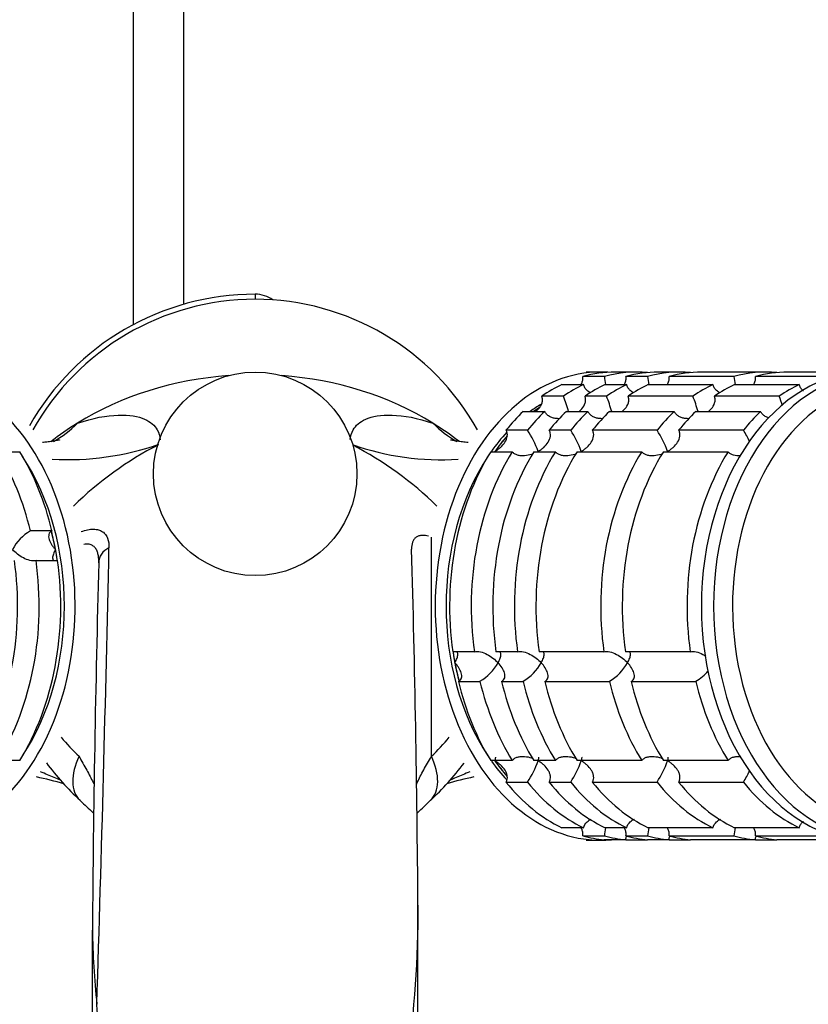
# Model space of a CAD drawing. Units: millimetres. Extents: x 0 to 1478, y 0 to 1758.
# Drawn here: x 716 to 793, y 495 to 592 of the extents above; entities that cross this region are included whole.
import ezdxf
from ezdxf import colors
from ezdxf.entities.mleader import LeaderData, LeaderLine
from ezdxf.math import Vec2, Vec3

# ---------------------------------------------------------------- set-up
doc = ezdxf.new("R2010")
doc.units = ezdxf.units.MM
doc.layers.add('DV3_Défaut', color=7, linetype='Continuous')
doc.layers.add('Défaut', color=7, linetype='Continuous')

# ---------------------------------------------------------------- blocks, each defined once
blk = doc.blocks.new('_DOT')
at = {"color": 0}
blk.add_line((0, 0), (-1, 0), dxfattribs=at)
at = {"color": 0, "const_width": 0.333}
blk.add_lwpolyline([(-0.1665, 0, 1), (0.1665, 0, 1)], format="xyb", close=True, dxfattribs=at)
blk = doc.blocks.new('SE2')
at = {"layer": 'DV3_Défaut', "color": 7, "linetype": 'Continuous'}
for p, q in [((727.051, 678.64), (727.051, 561.89)), ((732.051, 563.911), (732.051, 678.64)), ((739.051, 564.89), (739.051, 564.39)), ((773.37, 556.797), (771.249, 556.797)), ((773.011, 557.24), (771.597, 557.24)), ((776.546, 557.24), (774.425, 557.24)), ((777.613, 556.797), (775.491, 556.797)), ((780.789, 557.24), (778.668, 557.24)), ((786.098, 556.797), (779.734, 556.797)), ((789.274, 557.24), (782.91, 557.24)), ((794.583, 556.797), (788.219, 556.797)), ((797.76, 557.24), (791.396, 557.24)), ((769.201, 556.021), (771.322, 556.021)), ((773.443, 556.021), (775.565, 556.021)), ((777.686, 556.021), (784.05, 556.021)), ((786.171, 556.021), (792.535, 556.021)), ((769.35, 554.866), (767.229, 554.866)), ((773.593, 554.866), (771.471, 554.866)), ((782.078, 554.866), (775.714, 554.866)), ((790.563, 554.866), (784.199, 554.866)), ((765.392, 553.367), (767.514, 553.367)), ((769.635, 553.367), (771.756, 553.367)), ((773.878, 553.367), (780.242, 553.367)), ((782.363, 553.367), (788.727, 553.367)), ((765.82, 551.529), (763.699, 551.529)), ((770.063, 551.529), (767.942, 551.529)), ((778.548, 551.529), (772.184, 551.529)), ((787.034, 551.529), (780.67, 551.529)), ((713.781, 549.409), (715.902, 549.409)), ((762.2, 549.409), (764.321, 549.409)), ((766.442, 549.409), (768.564, 549.409)), ((770.685, 549.409), (777.049, 549.409)), ((779.17, 549.409), (785.534, 549.409)), ((719.079, 541.629), (716.957, 541.629)), ((756.367, 519.489), (756.367, 541.03)), ((717.506, 538.732), (719.627, 538.732)), ((760.596, 529.748), (758.475, 529.748)), ((764.839, 529.748), (762.717, 529.748)), ((773.324, 529.748), (766.96, 529.748)), ((781.809, 529.748), (775.445, 529.748)), ((759.023, 526.852), (761.145, 526.852)), ((763.266, 526.852), (765.387, 526.852)), ((767.509, 526.852), (773.873, 526.852)), ((775.994, 526.852), (782.358, 526.852)), ((715.902, 519.072), (713.781, 519.072)), ((764.321, 519.072), (762.2, 519.072)), ((768.564, 519.072), (766.442, 519.072)), ((777.049, 519.072), (770.685, 519.072)), ((785.534, 519.072), (779.17, 519.072)), ((763.699, 516.951), (765.82, 516.951)), ((767.942, 516.951), (770.063, 516.951)), ((772.184, 516.951), (778.548, 516.951)), ((780.67, 516.951), (787.034, 516.951)), ((771.322, 512.459), (769.201, 512.459)), ((775.565, 512.459), (773.443, 512.459)), ((784.05, 512.459), (777.686, 512.459)), ((792.535, 512.459), (786.171, 512.459)), ((771.249, 511.683), (773.37, 511.683)), ((771.597, 511.24), (773.011, 511.24)), ((775.486, 511.289), (773.365, 511.289)), ((775.486, 511.289), (777.606, 511.289)), ((775.491, 511.683), (777.613, 511.683)), ((779.729, 511.289), (777.608, 511.289)), ((779.729, 511.289), (781.849, 511.289)), ((779.734, 511.683), (786.098, 511.683)), ((788.214, 511.289), (781.85, 511.289)), ((788.214, 511.289), (790.334, 511.289)), ((788.219, 511.683), (794.583, 511.683)), ((796.699, 511.289), (790.335, 511.289)), ((755.051, 464.568), (755.051, 504.852)), ((723.051, 464.568), (723.051, 502.401))]:
    blk.add_line(p, q, dxfattribs=at)
blk.add_circle((739.051, 547.24), 10, dxfattribs=at)
for centre, radius, start, end in [((739.051, 539.39), 25.5, 90, 150.44894), ((739.051, 539.39), 25, 29.11742, 150.88258), ((739.051, 561.89), 3, 54.38644, 90), ((842.221, 567.505), 69.679, 188.83988, 189.49923), ((846.464, 567.505), 69.679, 188.83988, 189.49484), ((854.949, 567.505), 69.679, 188.83988, 189.49923), ((747.355, 546.568), 23.508, 16.77337, 20.66974), ((751.597, 546.568), 23.508, 16.77337, 20.66974), ((760.083, 546.568), 23.508, 16.77337, 20.66974), ((767.916, 546.355), 24.194, 18.25123, 20.59681), ((713.915, 559.787), 10.773, 299.51092, 315.34038), ((764.187, 559.787), 10.773, 224.65997, 240.48821), ((756.718, 545.706), 10.806, 20.2347, 32.61019), ((760.96, 545.706), 10.806, 20.2347, 32.61019), ((769.446, 545.706), 10.806, 20.2347, 32.61019), ((777.912, 545.696), 10.827, 25.84823, 32.59823), ((720.659, 575.846), 27.206, 266.73503, 289.12879), ((745.072, 519.77), 34.073, 117.09138, 134.50375), ((757.308, 574.881), 26.252, 250.64317, 273.70539), ((733.03, 519.77), 34.074, 45.48267, 62.71846), ((719.344, 537.525), 4.747, 120.17838, 151.29453), ((-3500.476, 630.344), 4226.122, 358.166349, 358.774729), ((-974.022, 491.302), 1729.127, 0.449, 1.609003), ((2512.177, 489.308), 1789.174, 178.424257, 179.580707), ((758.758, 530.956), 4.747, 300.17838, 331.29453), ((763.001, 530.956), 4.747, 300.17838, 331.29453), ((771.486, 530.956), 4.747, 300.17838, 331.29453), ((779.972, 530.956), 4.747, 300.17838, 319.5861), ((738.913, 537.505), 24.893, 220.44976, 226.36531), ((739.189, 537.505), 24.893, 313.63469, 319.54859), ((739.738, 534.523), 26.372, 216.47283, 227.23963), ((737.519, 535.457), 27.642, 312.70392, 322.98086), ((756.847, 522.711), 10.662, 327.30596, 339.84914), ((761.09, 522.711), 10.662, 327.30596, 339.84914), ((769.575, 522.711), 10.662, 327.30596, 339.84914), ((778.061, 522.711), 10.662, 327.30596, 334.13373), ((709.858, 480.871), 37.385, 73.8582, 78.13399), ((768.327, 480.567), 37.7, 101.89675, 106.085), ((843.958, 500.682), 71.44, 170.49962, 171.14172), ((848.201, 500.682), 71.44, 170.50368, 171.14172), ((856.686, 500.682), 71.44, 170.49962, 171.14172), ((811.755, 503.974), 88.717, 180.96948, 185.72959)]:
    blk.add_arc(centre, radius, start, end, dxfattribs=at)
for centre, major_axis, ratio, start_param, end_param in [((801.409, 534.24), (0, -21.835), 0.707107, 2.119702, 6.283185), ((776.546, 534.24), (0, -23), 0.707107, 3.076329, 3.338163), ((780.789, 534.24), (0, -23), 0.707107, 3.076329, 3.338163), ((789.274, 534.24), (0, -23), 0.707107, 3.076329, 3.338163), ((705.091, 534.24), (0, 23), 0.707107, 3.098101, 6.283185), ((739.051, 534.24), (-28.5, 0), 0.798246, 4.803915, 5.372333), ((739.051, 534.24), (-28.5, 0), 0.798246, 4.052445, 4.620863), ((773.011, 534.24), (0, 23), 0.707107, 0, 3.206822), ((774.425, 534.24), (0, -23), 0.707107, 3.141593, 3.338163), ((773.011, 534.24), (0, 23), 0.707107, 6.239693, 6.283185), ((778.668, 534.24), (0, -23), 0.707107, 3.141593, 3.338163), ((782.91, 534.24), (0, -23), 0.707107, 3.141593, 3.338163), ((799.174, 534.24), (0, -23), 0.707107, 3.141593, 6.283185), ((800.376, 534.24), (0, -23), 0.707107, 3.141593, 6.283185), ((791.396, 534.24), (0, -23), 0.707107, 3.141593, 3.338163), ((774.425, 534.24), (0, 23), 0.707107, 0.327028, 0.45837), ((776.546, 534.24), (0, 23), 0.707107, 0.327028, 0.45837), ((778.668, 534.24), (0, 23), 0.707107, 0.327028, 0.45837), ((780.789, 534.24), (0, 23), 0.707107, 0.327028, 0.45837), ((782.91, 534.24), (0, 23), 0.707107, 0.327028, 0.45837), ((789.274, 534.24), (0, 23), 0.707107, 0.327028, 0.45837), ((791.396, 534.24), (0, 23), 0.707107, 0.327028, 0.45837), ((797.76, 534.24), (0, 23), 0.707107, 0.327028, 0.45837), ((773.011, 534.24), (0, 21.5), 0.707107, 0.398091, 0.474305), ((773.364, 534.24), (0, 21.5), 0.707107, 0.432394, 0.474305), ((773.364, 534.24), (0, 21.5), 0.707107, 0.447027, 0.474305), ((774.425, 534.24), (0, 23), 0.707107, 0.588828, 0.720169), ((776.546, 534.24), (0, 23), 0.707107, 0.588828, 0.720169), ((778.668, 534.24), (0, 23), 0.707107, 0.588828, 0.720169), ((780.789, 534.24), (0, 23), 0.707107, 0.588828, 0.720169), ((782.91, 534.24), (0, 23), 0.707107, 0.588828, 0.720169), ((789.274, 534.24), (0, 23), 0.707107, 0.588828, 0.720169), ((791.396, 534.24), (0, 23), 0.707107, 0.588828, 0.720169), ((797.76, 534.24), (0, 23), 0.707107, 0.588828, 0.720169), ((739.051, 534.24), (28.5, 0), 0.798246, 2.23074, 2.35299), ((739.051, 534.24), (-28.5, 0), 0.798246, 3.934289, 4.052445), ((773.011, 534.24), (0, 21.5), 0.707107, 0.652657, 0.787634), ((773.364, 534.24), (0, 21.5), 0.707107, 0.67928, 0.787634), ((773.364, 534.24), (0, 21.5), 0.707107, 0.679875, 0.785398), ((701.556, 534.24), (0, 23), 0.707107, 5.039417, 5.432558), ((703.677, 534.24), (0, 23), 0.707107, 5.039417, 5.432558), ((705.091, 534.24), (0, 21.5), 0.707107, 3.959404, 5.465374), ((773.011, 534.24), (0, 21.5), 0.707107, 0.817812, 2.323781), ((774.425, 534.24), (0, -23), 0.707107, 3.99222, 4.908959), ((776.546, 534.24), (0, 23), 0.707107, 0.850627, 1.767367), ((778.668, 534.24), (0, -23), 0.707107, 3.99222, 4.908959), ((780.789, 534.24), (0, 23), 0.707107, 0.850627, 1.767367), ((782.91, 534.24), (0, -23), 0.707107, 3.99222, 4.908959), ((789.274, 534.24), (0, 23), 0.707107, 0.850627, 1.767367), ((791.396, 534.24), (0, -23), 0.707107, 3.99222, 4.908959), ((797.76, 534.24), (0, 23), 0.707107, 0.850627, 1.767367), ((704.738, 534.24), (0, 21.5), 0.707107, 4.924708, 5.061404), ((704.738, 534.24), (0, 21.5), 0.707107, -1.308997, -1.221973), ((725.679, 538.508), (1.999, -0.057), 0.84229, 2.118589, 3.175533), ((704.738, 534.24), (0, -21.5), 0.707107, -4.501905, -4.45059), ((699.434, 534.24), (0, 23), 0.707107, 3.99222, 4.908959), ((701.556, 534.24), (0, -23), 0.707107, 0.850627, 1.767367), ((703.677, 534.24), (0, 23), 0.707107, 3.99222, 4.908959), ((773.364, 534.24), (0, 21.5), 0.707107, -4.500222, -4.45059), ((773.364, 534.24), (0, 21.5), 0.707107, 1.783115, 1.919811), ((773.364, 534.24), (0, -21.5), 0.707107, -1.308997, -1.219815), ((774.425, 534.24), (0, -23), 0.707107, 5.039417, 5.432558), ((776.546, 534.24), (0, -23), 0.707107, 5.039417, 5.432558), ((778.668, 534.24), (0, -23), 0.707107, 5.039417, 5.432558), ((780.789, 534.24), (0, -23), 0.707107, 5.039417, 5.432558), ((782.91, 534.24), (0, -23), 0.707107, 5.039417, 5.432558), ((789.274, 534.24), (0, -23), 0.707107, 5.039417, 5.432558), ((791.396, 534.24), (0, -23), 0.707107, 5.039417, 5.432558), ((797.76, 534.24), (0, -23), 0.707107, 5.039417, 5.432558), ((725.978, 519.489), (4.153, 4.33), 0.585227, 2.082247, 3.139944), ((752.124, 519.489), (-4.153, 4.33), 0.585227, 3.147402, 4.200938), ((773.011, 534.24), (0, 21.5), 0.707107, -3.925851, -3.79497), ((773.364, 534.24), (0, 21.5), 0.707107, -3.929226, -3.823181), ((773.364, 534.24), (0, -21.5), 0.707107, -0.785398, -0.682485), ((774.425, 534.24), (0, -23), 0.707107, 5.563016, 5.956157), ((776.546, 534.24), (0, -23), 0.707107, 5.563016, 5.956157), ((778.668, 534.24), (0, -23), 0.707107, 5.563016, 5.956157), ((780.789, 534.24), (0, -23), 0.707107, 5.563016, 5.956157), ((782.91, 534.24), (0, -23), 0.707107, 5.563016, 5.956157), ((789.274, 534.24), (0, -23), 0.707107, 5.563016, 5.956157), ((791.396, 534.24), (0, -23), 0.707107, 5.563016, 5.956157), ((797.76, 534.24), (0, -23), 0.707107, 5.563016, 5.956157), ((774.425, 534.24), (0, -23), 0.707107, 6.086615, 6.217956), ((776.546, 534.24), (0, -23), 0.707107, 6.086615, 6.217956), ((778.668, 534.24), (0, -23), 0.707107, 6.086615, 6.217956), ((780.789, 534.24), (0, -23), 0.707107, 6.086615, 6.217956), ((782.91, 534.24), (0, -23), 0.707107, 6.086615, 6.217956), ((789.274, 534.24), (0, -23), 0.707107, 6.086615, 6.217956), ((791.396, 534.24), (0, -23), 0.707107, 6.086615, 6.217956)]:
    blk.add_ellipse(centre, major_axis=major_axis, ratio=ratio, start_param=start_param, end_param=end_param, dxfattribs=at)
for points, knots in [([(771.081, 556.012), (771.101, 556.046), (771.121, 556.081), (771.19, 556.222), (771.228, 556.334), (771.267, 556.564), (771.268, 556.683), (771.249, 556.797)], [0, 0, 0, 0, 0.1452, 0.1452, 0.5726, 0.5726, 1, 1, 1, 1]), ([(775.324, 556.012), (775.344, 556.046), (775.363, 556.081), (775.433, 556.222), (775.47, 556.334), (775.509, 556.564), (775.51, 556.683), (775.491, 556.797)], [0, 0, 0, 0, 0.1452, 0.1452, 0.5726, 0.5726, 1, 1, 1, 1]), ([(779.566, 556.012), (779.587, 556.046), (779.606, 556.081), (779.675, 556.222), (779.713, 556.334), (779.752, 556.564), (779.753, 556.683), (779.734, 556.797)], [0, 0, 0, 0, 0.1452, 0.1452, 0.5726, 0.5726, 1, 1, 1, 1]), ([(788.052, 556.012), (788.072, 556.046), (788.091, 556.081), (788.161, 556.222), (788.198, 556.334), (788.237, 556.564), (788.238, 556.683), (788.219, 556.797)], [0, 0, 0, 0, 0.1452, 0.1452, 0.5726, 0.5726, 1, 1, 1, 1]), ([(772.028, 555.192), (771.9, 555.256), (771.779, 555.335), (771.586, 555.511), (771.51, 555.601), (771.39, 555.799), (771.346, 555.909), (771.322, 556.021)], [0, 0, 0, 0, 0.379572, 0.379572, 0.689786, 0.689786, 1, 1, 1, 1]), ([(776.271, 555.192), (776.142, 555.256), (776.022, 555.335), (775.829, 555.511), (775.753, 555.601), (775.633, 555.799), (775.589, 555.909), (775.565, 556.021)], [0, 0, 0, 0, 0.379572, 0.379572, 0.689786, 0.689786, 1, 1, 1, 1]), ([(784.756, 555.192), (784.628, 555.256), (784.507, 555.335), (784.314, 555.511), (784.238, 555.601), (784.118, 555.799), (784.074, 555.909), (784.05, 556.021)], [0, 0, 0, 0, 0.379572, 0.379572, 0.689786, 0.689786, 1, 1, 1, 1]), ([(792.937, 555.388), (792.92, 555.402), (792.903, 555.417), (792.799, 555.511), (792.724, 555.601), (792.603, 555.799), (792.559, 555.909), (792.535, 556.021)], [0, 0, 0, 0, 0.087395, 0.087395, 0.543698, 0.543698, 1, 1, 1, 1]), ([(766.646, 553.365), (766.741, 553.444), (766.829, 553.53), (767.058, 553.795), (767.179, 553.993), (767.275, 554.317), (767.292, 554.428), (767.288, 554.651), (767.268, 554.762), (767.229, 554.866)], [0, 0, 0, 0, 0.210109, 0.210109, 0.605054, 0.605054, 0.802527, 0.802527, 1, 1, 1, 1]), ([(770.889, 553.365), (770.983, 553.444), (771.072, 553.53), (771.3, 553.795), (771.421, 553.993), (771.517, 554.317), (771.534, 554.428), (771.531, 554.651), (771.51, 554.762), (771.471, 554.866)], [0, 0, 0, 0, 0.210109, 0.210109, 0.605054, 0.605054, 0.802527, 0.802527, 1, 1, 1, 1]), ([(775.132, 553.365), (775.226, 553.444), (775.314, 553.53), (775.543, 553.795), (775.664, 553.993), (775.76, 554.317), (775.777, 554.428), (775.774, 554.651), (775.753, 554.762), (775.714, 554.866)], [0, 0, 0, 0, 0.210109, 0.210109, 0.605054, 0.605054, 0.802527, 0.802527, 1, 1, 1, 1]), ([(783.617, 553.365), (783.711, 553.444), (783.8, 553.53), (784.028, 553.795), (784.149, 553.993), (784.245, 554.317), (784.262, 554.428), (784.259, 554.651), (784.238, 554.762), (784.199, 554.866)], [0, 0, 0, 0, 0.210109, 0.210109, 0.605054, 0.605054, 0.802527, 0.802527, 1, 1, 1, 1]), ([(721.578, 552.215), (723.098, 552.741), (724.46, 552.975), (726.703, 553.045), (727.555, 552.881), (728.792, 552.347), (729.177, 551.981), (729.589, 551.26), (729.688, 550.935), (729.725, 550.583)], [0, 0, 0, 0, 0.267453, 0.267453, 0.534916, 0.534916, 0.802379, 0.802379, 1, 1, 1, 1]), ([(748.381, 550.619), (748.421, 550.957), (748.519, 551.27), (748.925, 551.981), (749.31, 552.347), (750.547, 552.881), (751.399, 553.045), (753.642, 552.975), (755.004, 552.741), (756.524, 552.215)], [0, 0, 0, 0, 0.192199, 0.192199, 0.461469, 0.461469, 0.730739, 0.730739, 1, 1, 1, 1]), ([(768.938, 552.659), (768.833, 552.658), (768.727, 552.664), (768.505, 552.692), (768.391, 552.716), (768.171, 552.784), (768.063, 552.829), (767.865, 552.943), (767.774, 553.012), (767.621, 553.174), (767.558, 553.267), (767.514, 553.367)], [0, 0, 0, 0, 0.1841382, 0.1841382, 0.3881036, 0.3881036, 0.5920691, 0.5920691, 0.7960345, 0.7960345, 1, 1, 1, 1]), ([(773.181, 552.659), (773.076, 552.658), (772.97, 552.664), (772.748, 552.692), (772.634, 552.716), (772.414, 552.784), (772.306, 552.829), (772.108, 552.943), (772.017, 553.012), (771.863, 553.174), (771.8, 553.267), (771.756, 553.367)], [0, 0, 0, 0, 0.184138, 0.184138, 0.388104, 0.388104, 0.592069, 0.592069, 0.796035, 0.796035, 1, 1, 1, 1]), ([(781.666, 552.659), (781.561, 552.658), (781.455, 552.664), (781.233, 552.692), (781.119, 552.716), (780.899, 552.784), (780.791, 552.829), (780.593, 552.943), (780.502, 553.012), (780.349, 553.174), (780.286, 553.267), (780.242, 553.367)], [0, 0, 0, 0, 0.184138, 0.184138, 0.388104, 0.388104, 0.592069, 0.592069, 0.796035, 0.796035, 1, 1, 1, 1]), ([(789.527, 552.74), (789.405, 552.775), (789.287, 552.823), (789.078, 552.943), (788.988, 553.012), (788.834, 553.174), (788.771, 553.267), (788.727, 553.367)], [0, 0, 0, 0, 0.3542128, 0.3542128, 0.6771064, 0.6771064, 1, 1, 1, 1]), ([(762.614, 549.443), (762.714, 549.501), (762.813, 549.564), (762.998, 549.697), (763.087, 549.768), (763.338, 549.993), (763.489, 550.164), (763.721, 550.532), (763.805, 550.733), (763.841, 551.044), (763.838, 551.147), (763.796, 551.347), (763.756, 551.443), (763.699, 551.529)], [0, 0, 0, 0, 0.125, 0.125, 0.25, 0.25, 0.5, 0.5, 0.75, 0.75, 0.875, 0.875, 1, 1, 1, 1]), ([(766.857, 549.443), (766.957, 549.501), (767.055, 549.564), (767.241, 549.697), (767.329, 549.768), (767.581, 549.993), (767.731, 550.164), (767.963, 550.532), (768.047, 550.733), (768.084, 551.044), (768.081, 551.147), (768.038, 551.347), (767.999, 551.443), (767.942, 551.529)], [0, 0, 0, 0, 0.125, 0.125, 0.25, 0.25, 0.5, 0.5, 0.75, 0.75, 0.875, 0.875, 1, 1, 1, 1]), ([(771.1, 549.443), (771.2, 549.501), (771.298, 549.564), (771.483, 549.697), (771.572, 549.768), (771.823, 549.993), (771.974, 550.164), (772.206, 550.532), (772.29, 550.733), (772.327, 551.044), (772.324, 551.147), (772.281, 551.347), (772.241, 551.443), (772.184, 551.529)], [0, 0, 0, 0, 0.125, 0.125, 0.25, 0.25, 0.5, 0.5, 0.75, 0.75, 0.875, 0.875, 1, 1, 1, 1]), ([(779.585, 549.443), (779.685, 549.501), (779.783, 549.564), (779.969, 549.697), (780.057, 549.768), (780.309, 549.993), (780.459, 550.164), (780.691, 550.532), (780.775, 550.733), (780.812, 551.044), (780.809, 551.147), (780.766, 551.347), (780.726, 551.443), (780.67, 551.529)], [0, 0, 0, 0, 0.125, 0.125, 0.25, 0.25, 0.5, 0.5, 0.75, 0.75, 0.875, 0.875, 1, 1, 1, 1]), ([(719.821, 550.566), (719.821, 550.566), (719.806, 550.561), (719.704, 550.537), (719.457, 550.487), (719.086, 550.424), (718.631, 550.364), (718.288, 550.329), (718.133, 550.315)], [0, 0, 0, 0, 0.103068, 0.2964322, 0.4841663, 0.670602, 0.8583721, 1, 1, 1, 1]), ([(759.981, 550.314), (759.885, 550.323), (759.591, 550.351), (759.151, 550.405), (758.746, 550.468), (758.465, 550.522), (758.311, 550.557), (758.281, 550.566), (758.281, 550.566)], [0, 0, 0, 0, 0.087218, 0.277903, 0.460612, 0.643621, 0.829707, 1, 1, 1, 1]), ([(766.318, 549.192), (766.285, 549.179), (766.251, 549.167), (765.993, 549.082), (765.765, 549.031), (765.413, 549.002), (765.297, 549.001), (765.069, 549.018), (764.955, 549.037), (764.741, 549.1), (764.639, 549.144), (764.46, 549.258), (764.382, 549.329), (764.321, 549.409)], [0, 0, 0, 0, 0.048505, 0.048505, 0.36567, 0.36567, 0.524253, 0.524253, 0.682835, 0.682835, 0.841418, 0.841418, 1, 1, 1, 1]), ([(770.561, 549.192), (770.527, 549.179), (770.493, 549.167), (770.236, 549.082), (770.008, 549.031), (769.656, 549.002), (769.54, 549.001), (769.312, 549.018), (769.198, 549.037), (768.984, 549.1), (768.882, 549.144), (768.703, 549.258), (768.624, 549.329), (768.564, 549.409)], [0, 0, 0, 0, 0.048505, 0.048505, 0.36567, 0.36567, 0.524253, 0.524253, 0.682835, 0.682835, 0.841418, 0.841418, 1, 1, 1, 1]), ([(779.046, 549.192), (779.012, 549.179), (778.978, 549.167), (778.721, 549.082), (778.493, 549.031), (778.141, 549.002), (778.025, 549.001), (777.797, 549.018), (777.683, 549.037), (777.469, 549.1), (777.367, 549.144), (777.188, 549.258), (777.11, 549.329), (777.049, 549.409)], [0, 0, 0, 0, 0.0485051, 0.0485051, 0.3656701, 0.3656701, 0.5242526, 0.5242526, 0.682835, 0.682835, 0.8414175, 0.8414175, 1, 1, 1, 1]), ([(786.793, 549.016), (786.777, 549.015), (786.761, 549.013), (786.513, 548.993), (786.277, 549.006), (785.954, 549.1), (785.853, 549.144), (785.673, 549.258), (785.595, 549.329), (785.534, 549.409)], [0, 0, 0, 0, 0.032879, 0.032879, 0.516439, 0.516439, 0.75822, 0.75822, 1, 1, 1, 1]), ([(721.935, 541.564), (722.384, 541.731), (722.792, 541.81), (723.335, 541.803), (723.501, 541.78), (723.799, 541.695), (723.931, 541.634), (724.164, 541.476), (724.264, 541.38), (724.429, 541.161), (724.495, 541.038), (724.649, 540.636), (724.691, 540.321), (724.679, 539.975)], [0, 0, 0, 0, 0.25, 0.25, 0.375, 0.375, 0.5, 0.5, 0.625, 0.625, 0.75, 0.75, 1, 1, 1, 1]), ([(719.079, 541.629), (718.999, 541.595), (718.932, 541.546), (718.829, 541.43), (718.794, 541.363), (718.73, 541.141), (718.744, 540.973), (718.842, 540.635), (718.928, 540.461), (719.089, 540.21), (719.148, 540.128), (719.277, 539.965), (719.348, 539.883), (719.423, 539.805)], [0, 0, 0, 0, 0.125, 0.125, 0.25, 0.25, 0.5, 0.5, 0.75, 0.75, 0.875, 0.875, 1, 1, 1, 1]), ([(756.099, 541.114), (755.88, 541.173), (755.677, 541.199), (755.364, 541.192), (755.247, 541.174), (755.037, 541.11), (754.944, 541.065), (754.781, 540.949), (754.711, 540.878), (754.596, 540.719), (754.55, 540.629), (754.444, 540.335), (754.415, 540.106), (754.422, 539.854)], [0, 0, 0, 0, 0.192993, 0.192993, 0.327495, 0.327495, 0.461996, 0.461996, 0.596497, 0.596497, 0.730998, 0.730998, 1, 1, 1, 1]), ([(723.681, 538.606), (723.681, 538.881), (723.655, 539.14), (723.565, 539.5), (723.523, 539.621), (723.415, 539.842), (723.348, 539.942), (723.19, 540.112), (723.098, 540.182), (722.889, 540.286), (722.771, 540.321), (722.507, 540.347), (722.366, 540.338), (722.211, 540.306), (722.208, 540.306), (722.204, 540.305)], [0, 0, 0, 0, 0.262728, 0.262728, 0.409528, 0.409528, 0.556327, 0.556327, 0.703127, 0.703127, 0.849927, 0.849927, 0.996727, 0.996727, 1, 1, 1, 1]), ([(717.506, 538.732), (717.425, 538.706), (717.331, 538.693), (717.13, 538.694), (717.022, 538.708), (716.696, 538.781), (716.474, 538.871), (716.058, 539.088), (715.859, 539.218), (715.496, 539.497), (715.33, 539.647), (715.18, 539.805)], [0, 0, 0, 0, 0.125, 0.125, 0.25, 0.25, 0.5, 0.5, 0.75, 0.75, 1, 1, 1, 1]), ([(719.423, 539.805), (719.378, 539.727), (719.337, 539.648), (719.267, 539.499), (719.237, 539.427), (719.163, 539.218), (719.135, 539.088), (719.142, 538.871), (719.177, 538.781), (719.259, 538.731), (719.261, 538.73), (719.263, 538.729)], [0, 0, 0, 0, 0.165376, 0.165376, 0.330752, 0.330752, 0.661504, 0.661504, 0.992256, 0.992256, 1, 1, 1, 1]), ([(758.68, 528.676), (758.724, 528.754), (758.765, 528.832), (758.835, 528.981), (758.865, 529.054), (758.939, 529.262), (758.967, 529.393), (758.96, 529.61), (758.925, 529.7), (758.843, 529.75), (758.841, 529.751), (758.84, 529.752)], [0, 0, 0, 0, 0.165376, 0.165376, 0.330752, 0.330752, 0.661504, 0.661504, 0.992256, 0.992256, 1, 1, 1, 1]), ([(760.596, 529.748), (760.677, 529.775), (760.771, 529.788), (760.973, 529.787), (761.08, 529.773), (761.406, 529.699), (761.628, 529.61), (762.044, 529.393), (762.243, 529.262), (762.606, 528.984), (762.772, 528.834), (762.922, 528.676)], [0, 0, 0, 0, 0.125, 0.125, 0.25, 0.25, 0.5, 0.5, 0.75, 0.75, 1, 1, 1, 1]), ([(762.922, 528.676), (762.967, 528.754), (763.007, 528.832), (763.078, 528.981), (763.108, 529.054), (763.182, 529.262), (763.209, 529.393), (763.203, 529.61), (763.168, 529.7), (763.086, 529.75), (763.084, 529.751), (763.082, 529.752)], [0, 0, 0, 0, 0.165376, 0.165376, 0.330752, 0.330752, 0.661504, 0.661504, 0.992256, 0.992256, 1, 1, 1, 1]), ([(764.839, 529.748), (764.92, 529.775), (765.014, 529.788), (765.215, 529.787), (765.323, 529.773), (765.649, 529.699), (765.871, 529.61), (766.286, 529.393), (766.486, 529.262), (766.849, 528.984), (767.015, 528.834), (767.165, 528.676)], [0, 0, 0, 0, 0.125, 0.125, 0.25, 0.25, 0.5, 0.5, 0.75, 0.75, 1, 1, 1, 1]), ([(767.165, 528.676), (767.209, 528.754), (767.25, 528.832), (767.32, 528.981), (767.35, 529.054), (767.424, 529.262), (767.452, 529.393), (767.445, 529.61), (767.41, 529.7), (767.329, 529.75), (767.327, 529.751), (767.325, 529.752)], [0, 0, 0, 0, 0.165376, 0.165376, 0.330752, 0.330752, 0.661504, 0.661504, 0.992256, 0.992256, 1, 1, 1, 1]), ([(773.324, 529.748), (773.405, 529.775), (773.499, 529.788), (773.7, 529.787), (773.808, 529.773), (774.134, 529.699), (774.356, 529.61), (774.772, 529.393), (774.971, 529.262), (775.334, 528.984), (775.5, 528.834), (775.65, 528.676)], [0, 0, 0, 0, 0.125, 0.125, 0.25, 0.25, 0.5, 0.5, 0.75, 0.75, 1, 1, 1, 1]), ([(775.65, 528.676), (775.695, 528.754), (775.735, 528.832), (775.806, 528.981), (775.836, 529.054), (775.91, 529.262), (775.937, 529.393), (775.93, 529.61), (775.896, 529.7), (775.814, 529.75), (775.812, 529.751), (775.81, 529.752)], [0, 0, 0, 0, 0.165376, 0.165376, 0.330752, 0.330752, 0.661504, 0.661504, 0.992256, 0.992256, 1, 1, 1, 1]), ([(781.809, 529.748), (781.89, 529.775), (781.984, 529.788), (782.185, 529.787), (782.292, 529.773), (782.619, 529.7), (782.84, 529.61), (783.145, 529.451), (783.24, 529.396), (783.333, 529.337)], [0, 0, 0, 0, 0.202808, 0.202808, 0.405615, 0.405615, 0.811231, 0.811231, 1, 1, 1, 1]), ([(759.023, 526.852), (759.103, 526.886), (759.17, 526.934), (759.273, 527.05), (759.308, 527.118), (759.372, 527.34), (759.358, 527.508), (759.26, 527.846), (759.175, 528.019), (759.013, 528.27), (758.954, 528.353), (758.825, 528.516), (758.754, 528.597), (758.68, 528.676)], [0, 0, 0, 0, 0.125, 0.125, 0.25, 0.25, 0.5, 0.5, 0.75, 0.75, 0.875, 0.875, 1, 1, 1, 1]), ([(763.266, 526.852), (763.427, 526.921), (763.53, 527.044), (763.615, 527.339), (763.601, 527.507), (763.503, 527.846), (763.42, 528.015), (763.203, 528.353), (763.071, 528.518), (762.922, 528.676)], [0, 0, 0, 0, 0.25, 0.25, 0.5, 0.5, 0.75, 0.75, 1, 1, 1, 1]), ([(767.509, 526.852), (767.669, 526.921), (767.772, 527.044), (767.858, 527.339), (767.844, 527.507), (767.745, 527.846), (767.662, 528.015), (767.446, 528.353), (767.314, 528.518), (767.165, 528.676)], [0, 0, 0, 0, 0.25, 0.25, 0.5, 0.5, 0.75, 0.75, 1, 1, 1, 1]), ([(775.994, 526.852), (776.154, 526.921), (776.257, 527.044), (776.343, 527.339), (776.329, 527.507), (776.231, 527.846), (776.148, 528.015), (775.931, 528.353), (775.799, 528.518), (775.65, 528.676)], [0, 0, 0, 0, 0.25, 0.25, 0.5, 0.5, 0.75, 0.75, 1, 1, 1, 1]), ([(721.736, 519.489), (721.994, 519.017), (722.251, 518.565), (722.723, 517.711), (722.938, 517.308), (723.157, 516.84), (723.193, 516.76), (723.228, 516.681)], [0, 0, 0, 0, 0.452651, 0.452651, 0.905303, 0.905303, 1, 1, 1, 1]), ([(754.895, 516.727), (754.923, 516.792), (754.953, 516.857), (755.075, 517.118), (755.176, 517.318), (755.389, 517.725), (755.502, 517.932), (755.854, 518.571), (756.108, 519.017), (756.367, 519.489)], [0, 0, 0, 0, 0.078422, 0.078422, 0.308817, 0.308817, 0.539211, 0.539211, 1, 1, 1, 1]), ([(762.614, 519.038), (762.633, 519.095), (762.649, 519.149), (762.673, 519.244), (762.681, 519.287), (762.69, 519.356), (762.69, 519.385), (762.688, 519.408)], [0, 0, 0, 0, 0.346327, 0.346327, 0.692653, 0.692653, 1, 1, 1, 1]), ([(763.699, 516.951), (763.756, 517.037), (763.796, 517.134), (763.838, 517.333), (763.841, 517.437), (763.817, 517.643), (763.79, 517.746), (763.713, 517.943), (763.664, 518.039), (763.488, 518.318), (763.342, 518.484), (763.089, 518.711), (762.999, 518.783), (762.813, 518.917), (762.714, 518.98), (762.614, 519.038)], [0, 0, 0, 0, 0.125, 0.125, 0.25, 0.25, 0.375, 0.375, 0.5, 0.5, 0.75, 0.75, 0.875, 0.875, 1, 1, 1, 1]), ([(764.321, 519.072), (764.382, 519.152), (764.46, 519.223), (764.639, 519.336), (764.741, 519.381), (764.955, 519.443), (765.069, 519.462), (765.297, 519.48), (765.413, 519.479), (765.765, 519.45), (765.993, 519.399), (766.255, 519.312), (766.293, 519.298), (766.332, 519.284)], [0, 0, 0, 0, 0.157573, 0.157573, 0.315145, 0.315145, 0.472718, 0.472718, 0.63029, 0.63029, 0.945436, 0.945436, 1, 1, 1, 1]), ([(766.857, 519.038), (766.876, 519.095), (766.891, 519.149), (766.915, 519.244), (766.924, 519.287), (766.932, 519.356), (766.933, 519.385), (766.93, 519.408)], [0, 0, 0, 0, 0.346327, 0.346327, 0.692653, 0.692653, 1, 1, 1, 1]), ([(767.942, 516.951), (767.999, 517.037), (768.038, 517.134), (768.081, 517.333), (768.084, 517.437), (768.06, 517.643), (768.032, 517.746), (767.956, 517.943), (767.906, 518.039), (767.731, 518.318), (767.584, 518.484), (767.332, 518.711), (767.242, 518.783), (767.055, 518.917), (766.957, 518.98), (766.857, 519.038)], [0, 0, 0, 0, 0.125, 0.125, 0.25, 0.25, 0.375, 0.375, 0.5, 0.5, 0.75, 0.75, 0.875, 0.875, 1, 1, 1, 1]), ([(768.564, 519.072), (768.624, 519.152), (768.703, 519.223), (768.882, 519.336), (768.984, 519.381), (769.198, 519.443), (769.312, 519.462), (769.54, 519.48), (769.656, 519.479), (770.008, 519.45), (770.236, 519.399), (770.498, 519.312), (770.536, 519.298), (770.574, 519.284)], [0, 0, 0, 0, 0.157573, 0.157573, 0.315145, 0.315145, 0.472718, 0.472718, 0.63029, 0.63029, 0.945436, 0.945436, 1, 1, 1, 1]), ([(771.1, 519.038), (771.118, 519.095), (771.134, 519.149), (771.158, 519.244), (771.166, 519.287), (771.175, 519.356), (771.176, 519.385), (771.173, 519.408)], [0, 0, 0, 0, 0.346327, 0.346327, 0.692653, 0.692653, 1, 1, 1, 1]), ([(772.184, 516.951), (772.241, 517.037), (772.281, 517.134), (772.323, 517.333), (772.327, 517.437), (772.302, 517.643), (772.275, 517.746), (772.198, 517.943), (772.149, 518.039), (771.974, 518.318), (771.827, 518.484), (771.575, 518.711), (771.485, 518.783), (771.298, 518.917), (771.199, 518.98), (771.1, 519.038)], [0, 0, 0, 0, 0.125, 0.125, 0.25, 0.25, 0.375, 0.375, 0.5, 0.5, 0.75, 0.75, 0.875, 0.875, 1, 1, 1, 1]), ([(777.049, 519.072), (777.11, 519.152), (777.188, 519.223), (777.367, 519.336), (777.469, 519.381), (777.683, 519.443), (777.797, 519.462), (778.025, 519.48), (778.141, 519.479), (778.493, 519.45), (778.721, 519.399), (778.983, 519.312), (779.021, 519.298), (779.06, 519.284)], [0, 0, 0, 0, 0.157573, 0.157573, 0.315145, 0.315145, 0.472718, 0.472718, 0.63029, 0.63029, 0.945436, 0.945436, 1, 1, 1, 1]), ([(779.585, 519.038), (779.604, 519.095), (779.619, 519.149), (779.643, 519.244), (779.652, 519.287), (779.66, 519.356), (779.661, 519.385), (779.658, 519.408)], [0, 0, 0, 0, 0.346327, 0.346327, 0.692653, 0.692653, 1, 1, 1, 1]), ([(780.67, 516.951), (780.726, 517.037), (780.766, 517.134), (780.809, 517.333), (780.812, 517.437), (780.788, 517.643), (780.76, 517.746), (780.684, 517.943), (780.634, 518.039), (780.459, 518.318), (780.312, 518.484), (780.06, 518.711), (779.97, 518.783), (779.783, 518.917), (779.685, 518.98), (779.585, 519.038)], [0, 0, 0, 0, 0.125, 0.125, 0.25, 0.25, 0.375, 0.375, 0.5, 0.5, 0.75, 0.75, 0.875, 0.875, 1, 1, 1, 1]), ([(785.534, 519.072), (785.595, 519.152), (785.673, 519.223), (785.852, 519.336), (785.954, 519.381), (786.168, 519.443), (786.282, 519.462), (786.511, 519.48), (786.626, 519.479), (786.758, 519.468), (786.772, 519.466), (786.786, 519.465)], [0, 0, 0, 0, 0.242771, 0.242771, 0.485542, 0.485542, 0.728313, 0.728313, 0.971084, 0.971084, 1, 1, 1, 1]), ([(719.906, 517.14), (719.704, 517.222), (719.503, 517.305), (718.852, 517.575), (718.404, 517.766), (717.958, 517.964)], [0, 0, 0, 0, 0.30936, 0.30936, 1, 1, 1, 1]), ([(760.136, 517.961), (759.692, 517.763), (759.244, 517.573), (758.606, 517.308), (758.415, 517.23), (758.225, 517.152)], [0, 0, 0, 0, 0.701661, 0.701661, 1, 1, 1, 1]), ([(721.822, 515.163), (722.076, 514.921), (722.483, 514.533), (722.929, 514.116), (723.143, 513.914), (723.181, 513.878)], [0, 0, 0, 0, 0.470617, 0.903496, 1, 1, 1, 1]), ([(754.948, 513.893), (754.984, 513.926), (755.205, 514.133), (755.652, 514.549), (756.055, 514.934), (756.297, 515.165)], [0, 0, 0, 0, 0.088126, 0.540148, 1, 1, 1, 1]), ([(771.322, 512.459), (771.371, 512.686), (771.5, 512.891), (771.792, 513.157), (771.93, 513.245), (772.077, 513.313)], [0, 0, 0, 0, 0.5914112, 0.5914112, 1, 1, 1, 1]), ([(775.565, 512.459), (775.613, 512.686), (775.742, 512.891), (776.035, 513.157), (776.173, 513.245), (776.32, 513.313)], [0, 0, 0, 0, 0.591411, 0.591411, 1, 1, 1, 1]), ([(784.05, 512.459), (784.099, 512.686), (784.228, 512.891), (784.52, 513.157), (784.658, 513.245), (784.805, 513.313)], [0, 0, 0, 0, 0.5914112, 0.5914112, 1, 1, 1, 1]), ([(792.535, 512.459), (792.559, 512.572), (792.603, 512.681), (792.724, 512.88), (792.799, 512.97), (792.902, 513.063), (792.919, 513.078), (792.936, 513.092)], [0, 0, 0, 0, 0.457304, 0.457304, 0.914609, 0.914609, 1, 1, 1, 1]), ([(771.249, 511.683), (771.268, 511.798), (771.267, 511.917), (771.228, 512.147), (771.19, 512.258), (771.121, 512.4), (771.101, 512.434), (771.081, 512.468)], [0, 0, 0, 0, 0.4274, 0.4274, 0.8548, 0.8548, 1, 1, 1, 1]), ([(775.491, 511.683), (775.51, 511.798), (775.509, 511.917), (775.47, 512.147), (775.432, 512.26), (775.363, 512.4), (775.344, 512.435), (775.323, 512.469)], [0, 0, 0, 0, 0.427229, 0.427229, 0.854459, 0.854459, 1, 1, 1, 1]), ([(779.734, 511.683), (779.753, 511.798), (779.752, 511.917), (779.713, 512.147), (779.675, 512.26), (779.605, 512.4), (779.586, 512.435), (779.566, 512.469)], [0, 0, 0, 0, 0.4272293, 0.4272293, 0.8544586, 0.8544586, 1, 1, 1, 1]), ([(788.219, 511.683), (788.238, 511.798), (788.237, 511.917), (788.198, 512.147), (788.16, 512.26), (788.091, 512.4), (788.071, 512.435), (788.051, 512.469)], [0, 0, 0, 0, 0.427229, 0.427229, 0.854459, 0.854459, 1, 1, 1, 1]), ([(775.486, 511.289), (775.489, 511.408), (775.511, 511.523), (775.56, 511.657), (775.568, 511.677), (775.577, 511.698)], [0, 0, 0, 0, 0.840677, 0.840677, 1, 1, 1, 1]), ([(779.729, 511.289), (779.732, 511.408), (779.754, 511.523), (779.799, 511.647), (779.804, 511.659), (779.808, 511.671)], [0, 0, 0, 0, 0.903712, 0.903712, 1, 1, 1, 1]), ([(788.214, 511.289), (788.217, 511.408), (788.239, 511.523), (788.284, 511.647), (788.289, 511.659), (788.294, 511.671)], [0, 0, 0, 0, 0.903712, 0.903712, 1, 1, 1, 1]), ([(755.051, 504.852), (755.051, 499.668), (754.683, 494.44), (753.613, 486.635), (753.163, 484.033), (751.981, 478.912), (751.255, 476.399), (749.755, 472.765), (749.189, 471.586), (747.849, 469.346), (747.068, 468.277), (745.655, 466.889), (745.142, 466.46), (744.34, 465.847), (744.066, 465.649), (743.51, 465.255), (743.209, 465.082), (742.911, 464.768), (742.843, 464.679), (742.92, 464.522), (743.012, 464.49), (743.252, 464.404), (743.417, 464.376), (743.911, 464.298), (744.24, 464.271), (745.21, 464.223), (745.841, 464.254), (747.682, 464.298), (748.802, 464.26), (750.831, 464.23), (751.732, 464.26), (753.218, 464.252), (753.822, 464.237), (754.677, 464.252), (754.938, 464.249), (755.022, 464.241)], [0, 0, 0, 0, 0.25, 0.25, 0.375, 0.375, 0.5, 0.5, 0.5625, 0.5625, 0.625, 0.625, 0.65625, 0.65625, 0.671875, 0.671875, 0.6875, 0.6875, 0.691406, 0.691406, 0.695312, 0.695312, 0.703125, 0.703125, 0.71875, 0.71875, 0.75, 0.75, 0.8125, 0.8125, 0.875, 0.875, 0.9375, 0.9375, 1, 1, 1, 1]), ([(732.951, 464.24), (733.317, 464.241), (733.69, 464.257), (734.254, 464.312), (734.443, 464.335), (734.725, 464.385), (734.819, 464.404), (735.005, 464.456), (735.103, 464.484), (735.217, 464.582), (735.24, 464.635), (735.215, 464.733), (735.182, 464.774), (735.083, 464.886), (735.006, 464.947), (734.773, 465.13), (734.612, 465.241), (734.133, 465.58), (733.816, 465.806), (732.898, 466.506), (732.321, 466.995), (731.274, 468.066), (730.8, 468.647), (729.492, 470.495), (728.796, 471.814), (727.585, 474.536), (727.075, 475.944), (725.734, 480.25), (725.103, 483.19), (724.102, 489.126), (723.738, 492.126), (723.482, 495.117)], [0, 0, 0, 0, 0.03125, 0.03125, 0.046875, 0.046875, 0.054687, 0.054687, 0.0625, 0.0625, 0.066406, 0.066406, 0.070312, 0.070312, 0.078125, 0.078125, 0.09375, 0.09375, 0.125, 0.125, 0.1875, 0.1875, 0.25, 0.25, 0.375, 0.375, 0.5, 0.5, 0.75, 0.75, 1, 1, 1, 1])]:
    blk.add_open_spline(points, degree=3, knots=knots, dxfattribs=at)
blk.add_open_spline([(723.68, 538.508), (723.68, 538.541), (723.681, 538.573), (723.681, 538.606)], degree=3, dxfattribs=at)

msp = doc.modelspace()

# ---------------------------------------------------------------- block references
at = {"layer": 'Défaut'}
msp.add_blockref('SE2', (0, 0), dxfattribs=at)

# ---------------------------------------------------------------- leaders
at = {"layer": 'Défaut', "color": 7, "linetype": 'Continuous'}
ml = msp.add_multileader_mtext('Standard', dxfattribs=at)
ml.set_content('{\\pxsm0.9;\\fSolid Edge ISO|b1||i0||c0|p34;\\W1.;13/03/2018\\P}', color=256)
ml.set_leader_properties()
ml.set_arrow_properties(name='DOT')
ml.build(insert=Vec2(0, 0))
ml.multileader.update_dxf_attribs({"leader_type": 0, "dogleg_length": 0, "arrow_head_size": 12})
ctx = ml.context
ctx.base_point, ctx.char_height, ctx.arrow_head_size, ctx.landing_gap_size = Vec3(1390.407, 1750.708), 12, 12, 4.2
notes = []
notes.append((ctx, [(0, (0, 0, 0), (0, 0), (1, 0), 1, [])]))
ctx.mtext.insert = Vec3(1392.407, 1756.828)
for ctx, leaders in notes:
    for number, flags, end, landing, length, lines in leaders:
        leader = LeaderData()
        leader.index, (leader.has_last_leader_line, leader.has_dogleg_vector, leader.attachment_direction) = number, flags
        leader.last_leader_point, leader.dogleg_vector, leader.dogleg_length = Vec3(end), Vec3(landing), length
        for number, points, colour, breaks in lines:
            line = LeaderLine()
            line.index, line.vertices, line.color, line.breaks = number, Vec3.list(points), colors.encode_raw_color(colour), breaks
            leader.lines.append(line)
        ctx.leaders.append(leader)

doc.saveas('drawing.dxf')
